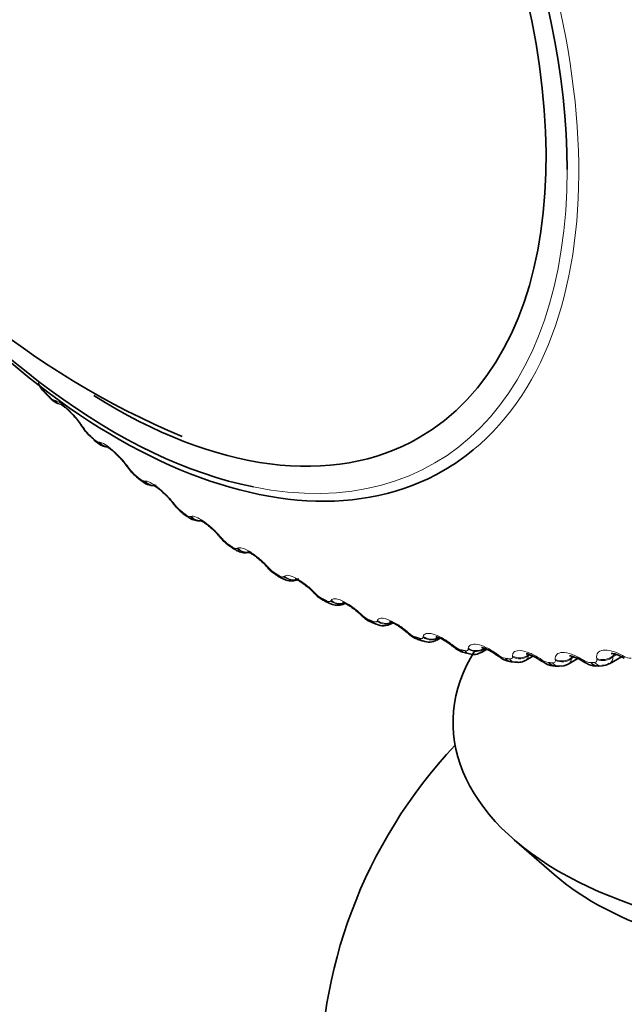
# Model space of a CAD drawing. Units: millimetres. Extents: x 0 to 771, y 0 to 1164.
# Drawn here: x 214 to 223, y 166 to 181 of the extents above; entities that cross this region are included whole.
import ezdxf
from ezdxf import colors
from ezdxf.entities.mleader import LeaderData, LeaderLine
from ezdxf.math import Vec2, Vec3

# ---------------------------------------------------------------- set-up
doc = ezdxf.new("R2010")
doc.units = ezdxf.units.MM
doc.layers.add('DV6_Défaut', color=7, linetype='Continuous')
doc.layers.add('Défaut', color=7, linetype='Continuous')

# ---------------------------------------------------------------- blocks, each defined once
blk = doc.blocks.new('_DOT')
at = {"color": 0}
blk.add_line((0, 0), (-1, 0), dxfattribs=at)
at = {"color": 0, "const_width": 0.333}
blk.add_lwpolyline([(-0.1665, 0, 1), (0.1665, 0, 1)], format="xyb", close=True, dxfattribs=at)
blk = doc.blocks.new('SE5')
at = {"layer": 'DV6_Défaut', "color": 7, "linetype": 'Continuous', "lineweight": 18}
for p, q in [((213.843, 175.277), (213.857, 175.255)), ((214.07, 175.041), (214.081, 175.038)), ((214.507, 174.63), (214.522, 174.608)), ((214.74, 174.409), (214.75, 174.408)), ((215.185, 174.031), (215.202, 174.008)), ((215.424, 173.825), (215.433, 173.826)), ((215.875, 173.481), (215.892, 173.459)), ((216.117, 173.292), (216.126, 173.295)), ((216.572, 172.984), (216.591, 172.962)), ((216.817, 172.813), (216.824, 172.818)), ((217.273, 172.542), (217.293, 172.521)), ((217.52, 172.391), (217.526, 172.397)), ((217.975, 172.158), (217.995, 172.137)), ((218.222, 172.026), (218.227, 172.034)), ((218.673, 171.834), (218.695, 171.814)), ((218.92, 171.722), (218.924, 171.732)), ((219.365, 171.571), (219.388, 171.551)), ((219.61, 171.479), (219.612, 171.491)), ((220.047, 171.37), (220.07, 171.351)), ((220.288, 171.3), (220.289, 171.313)), ((220.715, 171.233), (220.739, 171.215)), ((221.194, 171.217), (221.195, 171.203)), ((221.195, 171.203), (221.218, 171.216)), ((222.459, 171.202), (222.499, 171.226)), ((222.462, 171.185), (222.52, 171.219)), ((222.603, 171.207), (222.63, 171.193)), ((220.952, 171.185), (220.952, 171.199)), ((221.366, 171.16), (221.391, 171.143)), ((221.597, 171.134), (221.596, 171.149)), ((221.837, 171.177), (221.861, 171.191)), ((221.837, 171.177), (221.839, 171.162)), ((221.839, 171.162), (221.879, 171.185)), ((221.996, 171.151), (222.022, 171.136)), ((222.221, 171.147), (222.218, 171.164)), ((222.459, 171.202), (222.462, 171.185))]:
    blk.add_line(p, q, dxfattribs=at)
at = {"layer": 'DV6_Défaut', "color": 7, "linetype": 'Continuous', "lineweight": 35}
for p, q in [((213.945, 175.137), (214.004, 175.077)), ((214.617, 174.49), (214.678, 174.435)), ((215.305, 173.89), (215.366, 173.839)), ((216.003, 173.341), (216.066, 173.295)), ((216.71, 172.846), (216.773, 172.804)), ((217.421, 172.405), (217.485, 172.369)), ((218.134, 172.024), (218.197, 171.992)), ((218.844, 171.702), (218.907, 171.676)), ((219.132, 171.683), (219.155, 171.696)), ((219.549, 171.442), (219.611, 171.422)), ((219.816, 171.438), (219.866, 171.467)), ((220.244, 171.245), (220.305, 171.231)), ((220.489, 171.254), (220.569, 171.3)), ((220.927, 171.113), (220.987, 171.105)), ((221.147, 171.133), (221.26, 171.199)), ((221.788, 171.076), (221.934, 171.161)), ((222.408, 171.083), (222.589, 171.188)), ((221.594, 171.047), (221.653, 171.045)), ((222.242, 171.048), (222.299, 171.051)), ((220.979, 168.44), (221.579, 167.919))]:
    blk.add_line(p, q, dxfattribs=at)
for centre, radius, start, end in [((220.67, 185.736), 12.174, 179.6833, 247.408), ((210.47, 173.236), 3.936, 31.2078, 31.5802), ((214.365, 175.589), 0.615, 208.6564, 226.9943), ((214.236, 175.267), 0.299, 219.0023, 251.5486), ((213.638, 174.111), 1.003, 32.4404, 43.8294), ((210.983, 172.297), 4.219, 33.4919, 33.8514), ((215.004, 174.95), 0.599, 210.6856, 229.7706), ((214.231, 173.387), 1.142, 35.2142, 44.7872), ((211.537, 171.402), 4.489, 35.7208, 36.0689), ((215.654, 174.352), 0.576, 212.6051, 232.7204), ((212.131, 170.556), 4.743, 37.9138, 38.2517), ((216.311, 173.799), 0.549, 214.4273, 235.8743), ((212.763, 169.765), 4.978, 40.0876, 40.4166), ((216.998, 173.317), 0.549, 216.6059, 238.4467), ((213.432, 169.034), 5.193, 42.2577, 42.5786), ((217.659, 172.859), 0.509, 218.2069, 242.241), ((214.134, 168.369), 5.386, 44.4379, 44.7517), ((218.322, 172.457), 0.469, 219.7112, 246.3903), ((214.865, 167.772), 5.556, 46.6416, 46.9489), ((219.015, 171.89), 0.237, 243.1215, 299.5671), ((215.623, 167.248), 5.705, 48.8814, 49.1828), ((219.698, 171.621), 0.214, 246.178, 302.6785), ((216.402, 166.798), 5.833, 51.1699, 51.4658), ((220.374, 171.423), 0.201, 250.1502, 304.0376), ((217.198, 166.424), 5.941, 53.5193, 53.81), ((218.007, 166.127), 6.033, 55.9421, 56.2279), ((221.682, 171.243), 0.196, 261.4162, 302.341), ((218.822, 165.904), 6.112, 58.4509, 58.7316), ((222.312, 171.213), 0.159, 265.5955, 306.4283), ((219.64, 165.755), 6.183, 61.0585, 61.334), ((225.559, 164.727), 7.5, 136.8166, 43.1834)]:
    blk.add_arc(centre, radius, start, end, dxfattribs=at)
at = {"layer": 'DV6_Défaut', "color": 7, "linetype": 'Continuous', "lineweight": 18}
for centre, radius, start, end in [((214.356, 175.566), 0.588, 211.9528, 224.6088), ((214.145, 175.223), 0.197, 220.9184, 247.6965), ((214.995, 174.928), 0.571, 214.053, 227.1498), ((215.643, 174.33), 0.546, 216.1009, 229.801), ((216.298, 173.777), 0.516, 218.1085, 232.58), ((216.959, 173.273), 0.482, 220.0861, 235.507), ((217.624, 172.819), 0.445, 222.0425, 238.604), ((218.289, 172.42), 0.408, 223.9855, 241.8957), ((218.952, 172.079), 0.37, 225.9221, 245.4088), ((219.611, 171.798), 0.333, 227.859, 249.1723), ((220.262, 171.578), 0.297, 229.8031, 253.2166), ((220.903, 171.423), 0.265, 231.762, 257.5727), ((221.091, 171.224), 0.106, 302.1253, 348.4742), ((221.529, 171.332), 0.234, 233.7456, 262.2706), ((221.732, 171.169), 0.107, 301.2574, 356.264), ((222.138, 171.307), 0.207, 235.7673, 267.3365), ((222.35, 171.18), 0.112, 300.6873, 2.9241), ((222.727, 171.348), 0.183, 237.8456, 272.7898)]:
    blk.add_arc(centre, radius, start, end, dxfattribs=at)
for centre, major_axis, ratio, start_param, end_param in [((215.012, 182.479), (4.905, -8.495), 0.57735, 0.095411, 3.007499), ((214.953, 182.445), (-4.823, 8.354), 0.57735, 2.670775, 3.926461), ((213.993, 175.401), (0.171, 0.104), 0.524203, 3.12701, 3.411122), ((214.007, 175.379), (0.171, 0.104), 0.523509, 3.149653, 3.413839), ((214.145, 175.219), (0.141, 0.141), 0.343889, 2.887125, 3.131242), ((214.219, 175.166), (0.04, 0.196), 0.933232, 2.438601, 3.141523), ((214.229, 175.164), (0.04, 0.196), 0.933704, 2.442854, 3.158581), ((214.653, 174.758), (0.166, 0.111), 0.473752, 3.141832, 3.414181), ((214.668, 174.736), (0.166, 0.111), 0.473031, 3.14992, 3.41679), ((214.812, 174.583), (0.134, 0.148), 0.395843, 2.869435, 3.131654), ((214.885, 174.538), (0.006, 0.2), 0.945179, 2.302064, 3.142067), ((214.895, 174.538), (0.007, 0.2), 0.945645, 2.306045, 3.142005), ((215.327, 174.162), (0.162, 0.117), 0.421829, 3.141797, 3.419699), ((215.344, 174.14), (0.162, 0.117), 0.42108, 3.150109, 3.422205), ((215.432, 174.044), (0.128, 0.154), 0.441431, 2.850344, 3.118074), ((215.493, 173.994), (0.127, 0.155), 0.445779, 2.848322, 3.132118), ((215.565, 173.958), (-0.034, 0.197), 0.953248, 2.135284, 2.912693), ((215.574, 173.959), (-0.033, 0.197), 0.953709, 2.138672, 2.869361), ((216.013, 173.616), (0.157, 0.124), 0.368699, 3.134302, 3.427496), ((216.03, 173.593), (0.157, 0.123), 0.367921, 3.150235, 3.429906), ((216.184, 173.456), (0.119, 0.161), 0.493444, 2.823445, 3.132593), ((216.254, 173.428), (-0.077, 0.185), 0.957398, 1.943496, 2.740968), ((216.262, 173.431), (-0.077, 0.185), 0.957857, 1.94596, 2.74752), ((216.706, 173.122), (0.152, 0.129), 0.314634, 3.123763, 3.43745), ((216.725, 173.1), (0.153, 0.129), 0.313826, 3.150306, 3.439767), ((216.882, 172.972), (0.109, 0.167), 0.538595, 2.794402, 3.132988), ((216.95, 172.952), (0.118, -0.162), 0.957607, 4.882677, 5.701782), ((216.957, 172.957), (0.118, -0.162), 0.958066, 4.88406, 5.68618), ((217.403, 172.683), (0.147, 0.135), 0.259908, 3.127215, 3.449479), ((217.423, 172.661), (0.148, 0.135), 0.259071, 3.15033, 3.451709), ((217.584, 172.543), (0.099, 0.174), 0.581001, 2.760731, 3.13659), ((217.649, 172.531), (0.151, -0.131), 0.953875, 4.68893, 5.671475), ((217.655, 172.538), (0.151, -0.131), 0.954336, 4.689361, 5.567477), ((218.1, 172.301), (0.142, 0.141), 0.2048, 3.141507, 3.46354), ((218.121, 172.28), (0.142, 0.14), 0.203933, 3.150313, 3.465687), ((218.285, 172.172), (0.088, 0.18), 0.620446, 2.721909, 3.137549), ((218.347, 172.169), (0.174, -0.098), 0.946221, 4.519088, 5.622138), ((218.351, 172.178), (0.174, -0.098), 0.946686, 4.518889, 5.502312), ((218.795, 171.978), (0.137, 0.146), 0.149592, 3.141404, 3.479624), ((218.817, 171.958), (0.137, 0.146), 0.148695, 3.15026, 3.481691), ((218.982, 171.861), (0.075, 0.185), 0.65673, 2.677365, 3.138837), ((219.04, 171.867), (0.189, -0.067), 0.934683, 4.379332, 5.56115), ((219.044, 171.877), (0.189, -0.066), 0.935155, 4.378831, 5.480961), ((219.483, 171.717), (0.131, 0.151), 0.094564, 3.141298, 3.497747), ((219.506, 171.697), (0.131, 0.151), 0.093638, 3.150181, 3.499738), ((219.672, 171.612), (0.061, 0.191), 0.689667, 2.626503, 3.140322), ((219.726, 171.626), (0.196, -0.039), 0.919321, 4.268545, 5.578506), ((219.729, 171.637), (0.196, -0.038), 0.919801, 4.267977, 5.446712), ((220.161, 171.517), (0.125, 0.156), 0.039998, 3.141199, 3.517953), ((220.184, 171.498), (0.125, 0.156), 0.039042, 3.150087, 3.519871), ((220.29, 171.44), (0.046, 0.195), 0.716622, 2.574168, 3.141629), ((220.35, 171.426), (0.045, 0.195), 0.719089, 2.568744, 3.141605), ((220.401, 171.447), (0.199, -0.015), 0.900213, 4.182329, 5.492291), ((220.402, 171.46), (0.199, -0.015), 0.900703, 4.181833, 5.489927), ((220.825, 171.38), (0.118, 0.161), 0.01383, 2.742878, 3.142063), ((220.849, 171.362), (0.119, 0.161), 0.014815, -3.542157, -3.149998), ((221.06, 171.347), (0.2, 0.005), 0.877958, 4.115414, 5.423508), ((222.702, 171.356), (0.096, 0.175), 0.168163, 2.661949, 3.149897), ((220.956, 171.311), (0.029, 0.198), 0.742711, 2.509691, 3.142006), ((221.015, 171.303), (0.027, 0.198), 0.744848, 2.503595, 3.141791), ((221.061, 171.332), (0.2, 0.005), 0.877456, 4.11577, 5.425732), ((221.472, 171.308), (0.111, 0.166), 0.066644, 2.718286, 3.158122), ((221.497, 171.291), (0.112, 0.166), 0.067658, 2.716502, 3.133247), ((221.661, 171.244), (0.008, 0.2), 0.766811, 2.43075, 3.140514), ((221.701, 171.297), (0.199, 0.022), 0.851682, 4.064401, 5.372495), ((221.702, 171.282), (0.199, 0.022), 0.851166, 4.064588, 5.37455), ((222.099, 171.3), (0.104, 0.171), 0.118176, 2.691351, 3.152159), ((222.125, 171.284), (0.104, 0.171), 0.119218, 2.689629, 3.133238), ((222.286, 171.251), (-0.013, 0.2), 0.784866, 2.35022, 3.148633), ((222.319, 171.312), (0.197, 0.037), 0.822009, 4.02539, 5.333485), ((222.323, 171.295), (0.197, 0.036), 0.821476, 4.025403, 5.335364), ((222.729, 171.341), (0.096, 0.175), 0.169232, 2.660283, 3.133104)]:
    blk.add_ellipse(centre, major_axis=major_axis, ratio=ratio, start_param=start_param, end_param=end_param, dxfattribs=at)
at = {"layer": 'DV6_Défaut', "color": 7, "linetype": 'Continuous', "lineweight": 35}
for centre, major_axis, ratio, start_param, end_param in [((214.953, 182.445), (-4.823, 8.354), 0.57735, 3.926461, 6.032422), ((214.953, 182.445), (4.6, -7.967), 0.57735, 0, 4.026264), ((215.012, 182.479), (4.905, -8.495), 0.57735, 4.855724, 6.283185), ((214.953, 182.445), (-4.823, 8.354), 0.57735, 1.767665, 2.670775), ((214.087, 175.277), (0.142, 0.141), 0.339185, 2.888541, 3.141925), ((214.953, 182.445), (4.6, -7.967), 0.57735, 5.453158, 6.283185), ((214.653, 174.758), (0.166, 0.111), 0.473752, 3.114555, 3.141832), ((214.752, 174.637), (0.135, 0.147), 0.391305, 2.871141, 3.141963), ((215.012, 182.479), (4.905, -8.495), 0.57735, 0, 0.095411), ((215.327, 174.162), (0.162, 0.117), 0.421829, 3.119847, 3.141797), ((215.432, 174.044), (0.128, 0.154), 0.441431, 3.118074, 3.141972), ((216.123, 173.502), (0.119, 0.161), 0.489308, 2.825817, 3.14192), ((216.82, 173.012), (0.11, 0.167), 0.534692, 2.797162, 3.127449), ((217.521, 172.579), (0.1, 0.173), 0.57735, 2.763922, 3.134198), ((218.1, 172.301), (0.142, 0.141), 0.2048, 3.117497, 3.141507), ((218.223, 172.203), (0.089, 0.179), 0.617067, 2.72558, 3.141133), ((218.795, 171.978), (0.137, 0.146), 0.149592, 3.11766, 3.141404), ((218.92, 171.887), (0.076, 0.185), 0.653639, 2.681569, 3.141085), ((219.483, 171.717), (0.131, 0.151), 0.094564, 3.120735, 3.141298), ((219.611, 171.632), (0.062, 0.19), 0.686881, 2.631292, 3.141268), ((220.161, 171.517), (0.125, 0.156), 0.039998, 3.119747, 3.141199), ((225.559, 170.198), (5.5, 0), 0.57735, 2.793701, 6.283185), ((221.604, 171.247), (0.01, 0.2), 0.765016, 2.437535, 3.142068), ((222.232, 171.247), (-0.011, 0.2), 0.783423, 2.357676, 3.141349), ((225.559, 169.446), (4.78, 0), 0.57735, 3.728083, 5.696694)]:
    blk.add_ellipse(centre, major_axis=major_axis, ratio=ratio, start_param=start_param, end_param=end_param, dxfattribs=at)
at = {"layer": 'DV6_Défaut', "color": 7, "linetype": 'Continuous', "lineweight": 18}
for points, degree in [([(213.937, 175.153), (213.967, 175.123), (213.996, 175.094)], 2), ([(214.607, 174.509), (214.637, 174.482), (214.667, 174.454)], 2), ([(215.29, 173.913), (215.321, 173.888), (215.352, 173.862)], 2), ([(215.985, 173.367), (216.016, 173.344), (216.047, 173.321)], 2), ([(216.686, 172.875), (216.718, 172.855), (216.749, 172.834)], 2), ([(217.392, 172.439), (217.423, 172.421), (217.454, 172.403)], 2), ([(218.097, 172.061), (218.128, 172.045), (218.159, 172.03)], 2), ([(218.798, 171.743), (218.829, 171.73), (218.86, 171.718)], 2), ([(219.493, 171.487), (219.523, 171.477), (219.554, 171.467)], 2), ([(220.176, 171.293), (220.207, 171.286), (220.237, 171.279)], 2), ([(220.531, 171.309), (220.523, 171.284), (220.509, 171.266), (220.489, 171.254)], 3), ([(220.846, 171.164), (220.875, 171.16), (220.905, 171.156)], 2), ([(221.498, 171.1), (221.526, 171.098), (221.555, 171.097)], 2), ([(222.129, 171.1), (222.156, 171.102), (222.184, 171.103)], 2)]:
    blk.add_open_spline(points, degree=degree, dxfattribs=at)
for points, knots in [([(214.081, 175.038), (214.125, 175.028), (214.198, 174.976), (214.319, 174.86), (214.362, 174.815), (214.441, 174.722), (214.477, 174.675), (214.507, 174.63)], [0, 0, 0, 0, 0.5, 0.5, 0.75, 0.75, 1, 1, 1, 1]), ([(214.667, 174.454), (214.678, 174.444), (214.688, 174.436), (214.698, 174.429), (214.708, 174.422), (214.716, 174.417), (214.724, 174.414), (214.73, 174.411), (214.736, 174.409), (214.74, 174.409)], [0, 0, 0, 0, 0.354527, 0.354527, 0.354527, 0.706578, 0.706578, 0.706578, 1, 1, 1, 1]), ([(214.75, 174.408), (214.791, 174.406), (214.863, 174.362), (214.987, 174.254), (215.031, 174.212), (215.114, 174.122), (215.152, 174.076), (215.185, 174.031)], [0, 0, 0, 0, 0.5, 0.5, 0.75, 0.75, 1, 1, 1, 1]), ([(215.352, 173.862), (215.363, 173.853), (215.373, 173.846), (215.383, 173.84), (215.393, 173.834), (215.401, 173.83), (215.408, 173.827), (215.415, 173.825), (215.42, 173.825), (215.424, 173.825)], [0, 0, 0, 0, 0.354527, 0.354527, 0.354527, 0.706578, 0.706578, 0.706578, 1, 1, 1, 1]), ([(215.433, 173.826), (215.47, 173.831), (215.541, 173.796), (215.667, 173.697), (215.712, 173.657), (215.799, 173.571), (215.839, 173.526), (215.875, 173.481)], [0, 0, 0, 0, 0.5, 0.5, 0.75, 0.75, 1, 1, 1, 1]), ([(216.047, 173.321), (216.058, 173.313), (216.069, 173.306), (216.078, 173.301), (216.088, 173.297), (216.096, 173.293), (216.103, 173.292), (216.109, 173.291), (216.114, 173.291), (216.117, 173.292)], [0, 0, 0, 0, 0.354527, 0.354527, 0.354527, 0.706578, 0.706578, 0.706578, 1, 1, 1, 1]), ([(216.126, 173.295), (216.159, 173.308), (216.228, 173.28), (216.355, 173.192), (216.401, 173.154), (216.491, 173.072), (216.534, 173.028), (216.572, 172.984)], [0, 0, 0, 0, 0.5, 0.5, 0.75, 0.75, 1, 1, 1, 1]), ([(216.749, 172.834), (216.76, 172.827), (216.771, 172.821), (216.78, 172.817), (216.789, 172.813), (216.798, 172.811), (216.804, 172.811), (216.81, 172.81), (216.814, 172.811), (216.817, 172.813)], [0, 0, 0, 0, 0.354527, 0.354527, 0.354527, 0.706578, 0.706578, 0.706578, 1, 1, 1, 1]), ([(216.824, 172.818), (216.854, 172.838), (216.92, 172.819), (217.049, 172.74), (217.095, 172.706), (217.188, 172.628), (217.233, 172.586), (217.273, 172.542)], [0, 0, 0, 0, 0.5, 0.5, 0.75, 0.75, 1, 1, 1, 1]), ([(217.454, 172.403), (217.465, 172.397), (217.476, 172.392), (217.485, 172.389), (217.494, 172.386), (217.502, 172.385), (217.508, 172.385), (217.513, 172.386), (217.517, 172.388), (217.52, 172.391)], [0, 0, 0, 0, 0.354527, 0.354527, 0.354527, 0.706578, 0.706578, 0.706578, 1, 1, 1, 1]), ([(217.526, 172.397), (217.551, 172.424), (217.615, 172.413), (217.743, 172.345), (217.791, 172.314), (217.886, 172.242), (217.932, 172.201), (217.975, 172.158)], [0, 0, 0, 0, 0.5, 0.5, 0.75, 0.75, 1, 1, 1, 1]), ([(218.159, 172.03), (218.17, 172.025), (218.181, 172.021), (218.19, 172.019), (218.199, 172.017), (218.206, 172.017), (218.212, 172.019), (218.216, 172.02), (218.22, 172.023), (218.222, 172.026)], [0, 0, 0, 0, 0.354527, 0.354527, 0.354527, 0.706578, 0.706578, 0.706578, 1, 1, 1, 1]), ([(218.227, 172.034), (218.248, 172.068), (218.308, 172.066), (218.436, 172.009), (218.484, 171.981), (218.581, 171.914), (218.629, 171.875), (218.673, 171.834)], [0, 0, 0, 0, 0.5, 0.5, 0.75, 0.75, 1, 1, 1, 1]), ([(218.86, 171.718), (218.871, 171.713), (218.882, 171.71), (218.89, 171.71), (218.899, 171.709), (218.906, 171.71), (218.911, 171.712), (218.915, 171.714), (218.918, 171.718), (218.92, 171.722)], [0, 0, 0, 0, 0.354527, 0.354527, 0.354527, 0.706578, 0.706578, 0.706578, 1, 1, 1, 1]), ([(218.924, 171.732), (218.939, 171.772), (218.996, 171.778), (219.122, 171.732), (219.17, 171.708), (219.269, 171.647), (219.319, 171.61), (219.365, 171.571)], [0, 0, 0, 0, 0.5, 0.5, 0.75, 0.75, 1, 1, 1, 1]), ([(219.612, 171.491), (219.623, 171.537), (219.676, 171.552), (219.8, 171.517), (219.848, 171.497), (219.948, 171.442), (219.999, 171.408), (220.047, 171.37)], [0, 0, 0, 0, 0.5, 0.5, 0.75, 0.75, 1, 1, 1, 1]), ([(219.554, 171.467), (219.565, 171.464), (219.575, 171.462), (219.583, 171.462), (219.591, 171.462), (219.598, 171.464), (219.602, 171.467), (219.606, 171.47), (219.609, 171.474), (219.61, 171.479)], [0, 0, 0, 0, 0.354527, 0.354527, 0.354527, 0.706578, 0.706578, 0.706578, 1, 1, 1, 1]), ([(220.289, 171.313), (220.295, 171.365), (220.344, 171.388), (220.465, 171.365), (220.513, 171.348), (220.614, 171.3), (220.665, 171.269), (220.715, 171.233)], [0, 0, 0, 0, 0.5, 0.5, 0.75, 0.75, 1, 1, 1, 1]), ([(220.237, 171.279), (220.247, 171.277), (220.257, 171.276), (220.265, 171.277), (220.272, 171.278), (220.278, 171.281), (220.282, 171.286), (220.286, 171.29), (220.288, 171.294), (220.288, 171.3)], [0, 0, 0, 0, 0.354527, 0.354527, 0.354527, 0.706578, 0.706578, 0.706578, 1, 1, 1, 1]), ([(220.952, 171.199), (220.951, 171.257), (220.996, 171.288), (221.114, 171.276), (221.161, 171.264), (221.263, 171.222), (221.315, 171.193), (221.366, 171.16)], [0, 0, 0, 0, 0.5, 0.5, 0.75, 0.75, 1, 1, 1, 1]), ([(221.596, 171.149), (221.59, 171.212), (221.629, 171.251), (221.744, 171.252), (221.79, 171.243), (221.891, 171.208), (221.944, 171.182), (221.996, 171.151)], [0, 0, 0, 0, 0.5, 0.5, 0.75, 0.75, 1, 1, 1, 1]), ([(222.218, 171.164), (222.207, 171.232), (222.241, 171.278), (222.351, 171.291), (222.396, 171.286), (222.497, 171.258), (222.55, 171.236), (222.603, 171.207)], [0, 0, 0, 0, 0.5, 0.5, 0.75, 0.75, 1, 1, 1, 1]), ([(220.905, 171.156), (220.915, 171.154), (220.924, 171.155), (220.932, 171.157), (220.939, 171.159), (220.944, 171.163), (220.948, 171.168), (220.95, 171.173), (220.952, 171.178), (220.952, 171.185)], [0, 0, 0, 0, 0.354527, 0.354527, 0.354527, 0.706578, 0.706578, 0.706578, 1, 1, 1, 1]), ([(221.555, 171.097), (221.565, 171.097), (221.574, 171.098), (221.581, 171.101), (221.587, 171.104), (221.592, 171.109), (221.595, 171.115), (221.597, 171.121), (221.598, 171.127), (221.597, 171.134)], [0, 0, 0, 0, 0.354527, 0.354527, 0.354527, 0.706578, 0.706578, 0.706578, 1, 1, 1, 1]), ([(222.184, 171.103), (222.194, 171.104), (222.202, 171.106), (222.208, 171.11), (222.214, 171.115), (222.218, 171.12), (222.22, 171.127), (222.222, 171.133), (222.222, 171.14), (222.221, 171.147)], [0, 0, 0, 0, 0.354527, 0.354527, 0.354527, 0.706578, 0.706578, 0.706578, 1, 1, 1, 1])]:
    blk.add_open_spline(points, degree=3, knots=knots, dxfattribs=at)
at = {"layer": 'DV6_Défaut', "color": 7, "linetype": 'Continuous', "lineweight": 35}
for points, knots in [([(214.175, 174.972), (214.175, 174.972), (214.176, 174.972), (214.181, 174.969), (214.206, 174.953), (214.25, 174.918), (214.306, 174.866), (214.343, 174.826), (214.361, 174.805)], [0, 0, 0, 0, 0.007578, 0.142104, 0.317898, 0.528052, 0.793327, 1, 1, 1, 1]), ([(214.659, 174.452), (214.678, 174.434), (214.726, 174.391), (214.799, 174.346), (214.859, 174.341), (214.88, 174.34)], [0, 0, 0, 0, 0.272364, 0.783407, 1, 1, 1, 1]), ([(214.859, 174.343), (214.858, 174.343), (214.861, 174.342), (214.88, 174.332), (214.917, 174.305), (214.975, 174.257), (215.016, 174.217), (215.041, 174.192)], [0, 0, 0, 0, 0.097419, 0.265551, 0.461814, 0.720719, 1, 1, 1, 1]), ([(215.366, 173.841), (215.38, 173.83), (215.417, 173.799), (215.479, 173.768), (215.551, 173.753), (215.585, 173.761), (215.599, 173.764)], [0, 0, 0, 0, 0.182221, 0.58296, 0.857143, 1, 1, 1, 1]), ([(215.555, 173.764), (215.555, 173.764), (215.555, 173.763), (215.563, 173.76), (215.592, 173.744), (215.639, 173.71), (215.705, 173.655), (215.778, 173.583), (215.834, 173.522), (215.853, 173.495), (215.855, 173.493)], [0, 0, 0, 0, 0.0122, 0.113838, 0.227563, 0.380169, 0.556243, 0.759038, 0.981527, 1, 1, 1, 1]), ([(216.066, 173.297), (216.08, 173.286), (216.114, 173.261), (216.178, 173.233), (216.237, 173.226), (216.269, 173.228), (216.274, 173.228)], [0, 0, 0, 0, 0.2144599, 0.5899656, 0.9402185, 1, 1, 1, 1]), ([(216.26, 173.237), (216.261, 173.237), (216.265, 173.236), (216.288, 173.225), (216.329, 173.2), (216.39, 173.154), (216.463, 173.09), (216.523, 173.029), (216.547, 172.999), (216.552, 172.993)], [0, 0, 0, 0, 0.086938, 0.19528, 0.343444, 0.515228, 0.719703, 0.947849, 1, 1, 1, 1]), ([(216.773, 172.806), (216.789, 172.795), (216.824, 172.773), (216.891, 172.749), (216.953, 172.748), (216.988, 172.753), (216.994, 172.755)], [0, 0, 0, 0, 0.217007, 0.575345, 0.920048, 1, 1, 1, 1]), ([(216.972, 172.767), (216.972, 172.767), (216.976, 172.766), (216.995, 172.758), (217.035, 172.736), (217.094, 172.696), (217.166, 172.637), (217.226, 172.581), (217.25, 172.553), (217.254, 172.548)], [0, 0, 0, 0, 0.080054, 0.192165, 0.342463, 0.513432, 0.721516, 0.958027, 1, 1, 1, 1]), ([(217.485, 172.371), (217.502, 172.361), (217.541, 172.339), (217.615, 172.322), (217.694, 172.328), (217.729, 172.349), (217.742, 172.358)], [0, 0, 0, 0, 0.196668, 0.537592, 0.842922, 1, 1, 1, 1]), ([(217.686, 172.355), (217.686, 172.355), (217.687, 172.355), (217.698, 172.352), (217.73, 172.337), (217.781, 172.308), (217.848, 172.259), (217.914, 172.205), (217.945, 172.172), (217.957, 172.16)], [0, 0, 0, 0, 0.039067, 0.148915, 0.291386, 0.451919, 0.656235, 0.892672, 1, 1, 1, 1]), ([(218.197, 171.995), (218.216, 171.985), (218.258, 171.965), (218.335, 171.956), (218.406, 171.968), (218.432, 171.987), (218.438, 171.992)], [0, 0, 0, 0, 0.224281, 0.60986, 0.91174, 1, 1, 1, 1]), ([(218.398, 172.004), (218.398, 172.004), (218.398, 172.004), (218.405, 172.002), (218.432, 171.992), (218.478, 171.969), (218.542, 171.928), (218.608, 171.879), (218.643, 171.845), (218.657, 171.832)], [0, 0, 0, 0, 0.007481, 0.123785, 0.264947, 0.422082, 0.626214, 0.867149, 1, 1, 1, 1]), ([(218.662, 171.83), (218.68, 171.812), (218.723, 171.773), (218.789, 171.722), (218.833, 171.71), (218.845, 171.706)], [0, 0, 0, 0, 0.309009, 0.829323, 1, 1, 1, 1]), ([(219.105, 171.714), (219.105, 171.714), (219.108, 171.714), (219.128, 171.708), (219.168, 171.692), (219.226, 171.66), (219.294, 171.614), (219.332, 171.581), (219.351, 171.565)], [0, 0, 0, 0, 0.086795, 0.226586, 0.379693, 0.581489, 0.821973, 1, 1, 1, 1]), ([(219.355, 171.563), (219.375, 171.546), (219.421, 171.507), (219.49, 171.459), (219.536, 171.449), (219.55, 171.446)], [0, 0, 0, 0, 0.304976, 0.82935, 1, 1, 1, 1]), ([(219.803, 171.488), (219.803, 171.488), (219.806, 171.488), (219.823, 171.484), (219.86, 171.471), (219.917, 171.442), (219.982, 171.403), (220.018, 171.373), (220.035, 171.36)], [0, 0, 0, 0, 0.075022, 0.215506, 0.379341, 0.584007, 0.837586, 1, 1, 1, 1]), ([(220.039, 171.359), (220.06, 171.342), (220.109, 171.303), (220.182, 171.259), (220.231, 171.251), (220.245, 171.249)], [0, 0, 0, 0, 0.300603, 0.830549, 1, 1, 1, 1]), ([(220.488, 171.327), (220.488, 171.327), (220.49, 171.327), (220.504, 171.325), (220.538, 171.315), (220.592, 171.292), (220.653, 171.258), (220.689, 171.23), (220.706, 171.218)], [0, 0, 0, 0, 0.061597, 0.201759, 0.372156, 0.575976, 0.835349, 1, 1, 1, 1]), ([(220.71, 171.218), (220.731, 171.201), (220.784, 171.163), (220.862, 171.122), (220.914, 171.118), (220.928, 171.117)], [0, 0, 0, 0, 0.295949, 0.832801, 1, 1, 1, 1]), ([(221.158, 171.232), (221.158, 171.232), (221.16, 171.232), (221.176, 171.23), (221.213, 171.219), (221.269, 171.196), (221.323, 171.168), (221.352, 171.146), (221.36, 171.141)], [0, 0, 0, 0, 0.088732, 0.236306, 0.430173, 0.643148, 0.920192, 1, 1, 1, 1]), ([(222.435, 171.238), (222.435, 171.238), (222.437, 171.239), (222.452, 171.238), (222.49, 171.23), (222.544, 171.212), (222.583, 171.192), (222.606, 171.179)], [0, 0, 0, 0, 0.086525, 0.277638, 0.477234, 0.736894, 1, 1, 1, 1]), ([(220.988, 171.109), (221.015, 171.105), (221.062, 171.1), (221.123, 171.115), (221.145, 171.133), (221.147, 171.135)], [0, 0, 0, 0, 0.458118, 0.958727, 1, 1, 1, 1]), ([(221.363, 171.141), (221.386, 171.125), (221.442, 171.088), (221.525, 171.05), (221.58, 171.051), (221.595, 171.051)], [0, 0, 0, 0, 0.291213, 0.836161, 1, 1, 1, 1]), ([(221.808, 171.202), (221.808, 171.202), (221.81, 171.202), (221.823, 171.201), (221.859, 171.193), (221.914, 171.172), (221.964, 171.149), (221.99, 171.131), (221.995, 171.128)], [0, 0, 0, 0, 0.079092, 0.243396, 0.437512, 0.665722, 0.952916, 1, 1, 1, 1]), ([(221.997, 171.128), (222.021, 171.113), (222.081, 171.077), (222.17, 171.044), (222.228, 171.05), (222.243, 171.051)], [0, 0, 0, 0, 0.285606, 0.837458, 1, 1, 1, 1])]:
    blk.add_open_spline(points, degree=3, knots=knots, dxfattribs=at)

msp = doc.modelspace()

# ---------------------------------------------------------------- block references
at = {"layer": 'Défaut'}
msp.add_blockref('SE5', (0, 0), dxfattribs=at)

# ---------------------------------------------------------------- leaders
at = {"layer": 'Défaut', "color": 7, "linetype": 'Continuous', "lineweight": 18}
ml = msp.add_multileader_mtext('Standard', dxfattribs=at)
ml.set_content('{\\pxsm0.9;\\fSolid Edge ISO|b1||i0||c0|p34;\\W1.;17/10/2019\\P}', color=256)
ml.set_leader_properties()
ml.set_arrow_properties(name='DOT')
ml.build(insert=Vec2(0, 0))
ml.multileader.update_dxf_attribs({"leader_type": 0, "dogleg_length": 0, "arrow_head_size": 12})
ctx = ml.context
ctx.base_point, ctx.char_height, ctx.arrow_head_size, ctx.landing_gap_size = Vec3(656.602, 1156.973), 12, 12, 4.2
notes = []
notes.append((ctx, [(0, (0, 0, 0), (0, 0), (1, 0), 1, [])]))
ctx.mtext.insert = Vec3(658.602, 1163.093)
for ctx, leaders in notes:
    for number, flags, end, landing, length, lines in leaders:
        leader = LeaderData()
        leader.index, (leader.has_last_leader_line, leader.has_dogleg_vector, leader.attachment_direction) = number, flags
        leader.last_leader_point, leader.dogleg_vector, leader.dogleg_length = Vec3(end), Vec3(landing), length
        for number, points, colour, breaks in lines:
            line = LeaderLine()
            line.index, line.vertices, line.color, line.breaks = number, Vec3.list(points), colors.encode_raw_color(colour), breaks
            leader.lines.append(line)
        ctx.leaders.append(leader)

doc.saveas('drawing.dxf')
